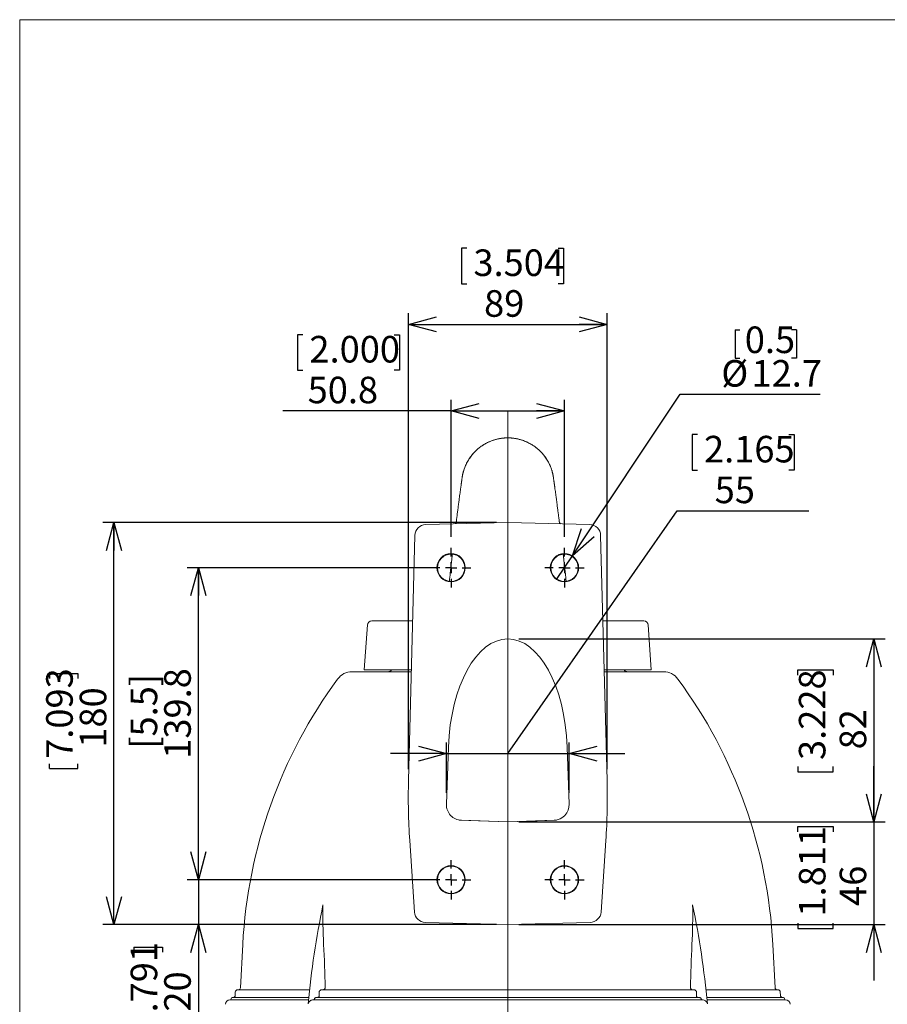
# Model space of a CAD drawing. Units: millimetres. Extents: x 21 to 201, y 9 to 287.
# Drawn here: x 21 to 98, y 199 to 287 of the extents above; entities that cross this region are included whole.
import ezdxf

# ---------------------------------------------------------------- set-up
doc = ezdxf.new("R2010")
doc.units = ezdxf.units.MM
doc.layers.add('WAKU', color=7, linetype='Continuous')
doc.styles.add('SLDTEXTSTYLE0', font='TXT', dxfattribs={"width": 0.7, "bigfont": 'bigfont'})
doc.dimstyles.new('SLDDIMSTYLE0', dxfattribs={"dimtxt": 2.728516, "dimasz": 2.5, "dimexe": 0, "dimexo": 0.0625, "dimgap": 0.682129, "dimtad": 3, "dimdec": 1, "dimlfac": 5, "dimrnd": 1e-09, "dimzin": 12, "dimdsep": 46, "dimtxsty": 'SLDTEXTSTYLE0', "dimblk1": 'OPEN30', "dimblk2": 'OPEN30', "dimsah": 1, "dimcen": 0.09, "dimadec": 0, "dimazin": 3, "dimtfac": 1, "dimtdec": 1, "dimtofl": 0, "dimtmove": 0, "dimatfit": 3, "dimldrblk": 'OPEN30', "dimfxl": 1, "dimfrac": 2, "dimtolj": 1, "dimtzin": 12, "dimarcsym": 0})
doc.dimstyles.new('SLDDIMSTYLE2', dxfattribs={"dimtxt": 2.728516, "dimasz": 2.5, "dimexe": 0, "dimexo": 0.0625, "dimgap": 0.682129, "dimtad": 3, "dimdec": 1, "dimlfac": 5, "dimrnd": 1e-09, "dimzin": 12, "dimdsep": 46, "dimtxsty": 'SLDTEXTSTYLE0', "dimblk1": 'OPEN30', "dimblk2": 'OPEN30', "dimsah": 1, "dimcen": 0.09, "dimadec": 0, "dimazin": 3, "dimtfac": 1, "dimtdec": 1, "dimtmove": 0, "dimatfit": 0, "dimldrblk": 'OPEN30', "dimfxl": 1, "dimfrac": 2, "dimtolj": 1, "dimtzin": 12, "dimarcsym": 0})
doc.dimstyles.new('SLDDIMSTYLE3', dxfattribs={"dimtxt": 2.728516, "dimasz": 2.5, "dimexe": 0, "dimexo": 0.0625, "dimgap": 0.682129, "dimtad": 0, "dimtih": 1, "dimtoh": 1, "dimdec": 1, "dimlfac": 5, "dimrnd": 1e-09, "dimzin": 12, "dimdsep": 46, "dimtxsty": 'SLDTEXTSTYLE0', "dimblk1": 'NONE', "dimblk2": 'OPEN30', "dimsah": 1, "dimcen": 0, "dimadec": 0, "dimazin": 3, "dimtfac": 1, "dimtdec": 1, "dimtmove": 0, "dimatfit": 3, "dimldrblk": 'NONE', "dimfxl": 1, "dimfrac": 2, "dimtolj": 1, "dimtzin": 12, "dimarcsym": 0})
doc.dimstyles.new('SLDDIMSTYLE4', dxfattribs={"dimtxt": 2.728516, "dimasz": 2.5, "dimexe": 0, "dimexo": 0.0625, "dimgap": 0.682129, "dimtad": 3, "dimdec": 0, "dimlfac": 5, "dimrnd": 1e-09, "dimzin": 12, "dimdsep": 46, "dimtxsty": 'SLDTEXTSTYLE0', "dimblk1": 'OPEN30', "dimblk2": 'OPEN30', "dimsah": 1, "dimcen": 0.09, "dimadec": 0, "dimazin": 3, "dimtfac": 1, "dimtdec": 0, "dimtofl": 0, "dimtmove": 0, "dimatfit": 3, "dimldrblk": 'OPEN30', "dimfxl": 1, "dimfrac": 2, "dimtolj": 1, "dimtzin": 12, "dimarcsym": 0})
doc.dimstyles.new('SLDDIMSTYLE5', dxfattribs={"dimtxt": 2.728516, "dimasz": 2.5, "dimexe": 0, "dimexo": 0.0625, "dimgap": 0.682129, "dimtad": 3, "dimdec": 0, "dimlfac": 5, "dimrnd": 1e-09, "dimzin": 12, "dimdsep": 46, "dimtxsty": 'SLDTEXTSTYLE0', "dimblk1": 'OPEN30', "dimblk2": 'OPEN30', "dimsah": 1, "dimcen": 0.09, "dimadec": 0, "dimazin": 3, "dimtfac": 1, "dimtmove": 0, "dimatfit": 0, "dimldrblk": 'OPEN30', "dimfxl": 1, "dimfrac": 2, "dimtolj": 1, "dimtzin": 12, "dimarcsym": 0})

# ---------------------------------------------------------------- blocks, each defined once
blk = doc.blocks.new('_OPEN30')
at = {"color": 0, "linetype": 'ByBlock', "lineweight": -2}
for p, q in [((-1, 0.267949), (0, 0)), ((0, 0), (-1, -0.267949)), ((0, 0), (-1, 0))]:
    blk.add_line(p, q, dxfattribs=at)
blk = doc.blocks.new('*D11')
at = {"layer": 'WAKU'}
for p, q in [((65.476, 231.355), (98.289, 231.355)), ((97.289, 231.355), (97.289, 214.955)), ((90.462, 228.093), (90.462, 228.571)), ((90.462, 228.571), (93.637, 228.571)), ((93.637, 228.571), (93.637, 228.093)), ((90.462, 219.906), (90.462, 219.429)), ((93.637, 219.429), (93.637, 219.906)), ((90.462, 219.429), (93.637, 219.429)), ((65.476, 214.955), (98.289, 214.955))]:
    blk.add_line(p, q, dxfattribs=at)
at = {"layer": 'WAKU', "xscale": 2.5, "yscale": 2.5}
for p, rotation in [((97.289, 231.355, 0.02), 90), ((97.289, 214.955, 0.02), 270)]:
    blk.add_blockref('_OPEN30', p, dxfattribs=dict(at, rotation=rotation))
at = {"layer": 'WAKU', "char_height": 2.3813, "attachment_point": 1, "rotation": 90, "style": 'SLDTEXTSTYLE0'}
for s, insert in [('3.228', (90.567, 220.503, 0.02)), ('82', (94.22, 221.458, 0.02))]:
    blk.add_mtext(s, dxfattribs=dict(at, insert=insert))
blk = doc.blocks.new('*D12')
at = {"layer": 'WAKU', "color": 7}
for p, q in [((58.395, 237.732), (35.748, 237.732)), ((36.748, 209.772), (36.748, 237.732)), ((58.395, 209.772), (35.748, 209.772))]:
    blk.add_line(p, q, dxfattribs=at)
at = {"layer": 'WAKU', "color": 7, "xscale": 2.5, "yscale": 2.5}
for p, rotation in [((36.748, 237.732, -15.03), 90), ((36.748, 209.772, -15.03), 270)]:
    blk.add_blockref('_OPEN30', p, dxfattribs=dict(at, rotation=rotation))
at = {"layer": 'WAKU', "color": 7, "char_height": 2.3813, "attachment_point": 1, "rotation": 90, "style": 'SLDTEXTSTYLE0'}
for s, insert in [('139.8', (33.679, 220.616)), ('[5.5]', (30.671, 221.514))]:
    blk.add_mtext(s, dxfattribs=dict(at, insert=insert))
blk = doc.blocks.new('*D14')
at = {"layer": 'WAKU', "color": 7}
for p, q in [((84.843, 259.061), (84.843, 256.504)), ((84.843, 259.061), (85.282, 259.061)), ((90.357, 259.061), (89.919, 259.061)), ((90.357, 259.061), (90.357, 256.504)), ((84.843, 256.504), (85.282, 256.504)), ((90.357, 256.504), (89.919, 256.504)), ((70.262, 238.788), (79.939, 253.27)), ((79.939, 253.27), (92.471, 253.27)), ((68.851, 236.676), (70.262, 238.788))]:
    blk.add_line(p, q, dxfattribs=at)
at = {"layer": 'WAKU', "color": 7, "xscale": 2.5, "yscale": 2.5, "rotation": 236.2497751902}
blk.add_blockref('_OPEN30', (70.262, 238.788, -15.03), dxfattribs=at)
at = {"layer": 'WAKU', "color": 7, "char_height": 2.3813, "attachment_point": 1, "style": 'SLDTEXTSTYLE0'}
for s, insert in [('0.5', (85.72, 259.348)), ('%%c', (83.615, 256.34)), ('12.7', (86.322, 256.34))]:
    blk.add_mtext(s, dxfattribs=dict(at, insert=insert))
blk = doc.blocks.new('_NONE')
blk = doc.blocks.new('*D15')
at = {"layer": 'WAKU', "color": 7}
for p, q in [((63.476, 241.79), (28.176, 241.79)), ((29.176, 205.755), (29.176, 241.79)), ((23.386, 228.251), (25.943, 228.251)), ((23.386, 228.251), (23.386, 227.812)), ((25.943, 228.251), (25.943, 227.812)), ((23.386, 219.728), (23.386, 220.167)), ((23.386, 219.728), (25.943, 219.728)), ((25.943, 219.728), (25.943, 220.167)), ((63.476, 205.755), (28.176, 205.755))]:
    blk.add_line(p, q, dxfattribs=at)
at = {"layer": 'WAKU', "color": 7, "xscale": 2.5, "yscale": 2.5}
for p, rotation in [((29.176, 241.79, -15.03), 90), ((29.176, 205.755, -15.03), 270)]:
    blk.add_blockref('_OPEN30', p, dxfattribs=dict(at, rotation=rotation))
at = {"layer": 'WAKU', "color": 7, "char_height": 2.3813, "attachment_point": 1, "rotation": 90, "style": 'SLDTEXTSTYLE0'}
for s, insert in [('7.093', (23.099, 220.606)), ('180', (26.107, 221.608))]:
    blk.add_mtext(s, dxfattribs=dict(at, insert=insert))
blk = doc.blocks.new('*D16')
at = {"layer": 'WAKU', "color": 7}
for p, q in [((36.748, 209.772), (36.748, 214.772)), ((56.626, 209.772), (35.748, 209.772)), ((36.748, 209.772), (36.748, 205.755)), ((63.476, 205.755), (35.748, 205.755)), ((36.748, 205.755), (36.748, 192.738)), ((30.958, 203.725), (33.515, 203.725)), ((30.958, 203.725), (30.958, 203.287)), ((33.515, 203.725), (33.515, 203.287)), ((30.958, 195.203), (30.958, 195.642)), ((30.958, 195.203), (33.515, 195.203)), ((33.515, 195.203), (33.515, 195.642))]:
    blk.add_line(p, q, dxfattribs=at)
at = {"layer": 'WAKU', "color": 7, "xscale": 2.5, "yscale": 2.5}
for p, rotation in [((36.748, 209.772, -15.03), 270), ((36.748, 205.755, -15.03), 90)]:
    blk.add_blockref('_OPEN30', p, dxfattribs=dict(at, rotation=rotation))
at = {"layer": 'WAKU', "color": 7, "char_height": 2.3813, "attachment_point": 1, "rotation": 90, "style": 'SLDTEXTSTYLE0'}
for s, insert in [('0.791', (30.671, 196.08)), ('20', (33.679, 197.96))]:
    blk.add_mtext(s, dxfattribs=dict(at, insert=insert))
blk = doc.blocks.new('*D17')
at = {"layer": 'WAKU'}
for p, q in [((97.289, 214.955), (97.289, 219.955)), ((65.476, 214.955), (98.289, 214.955)), ((90.462, 214.064), (90.462, 214.541)), ((90.462, 214.541), (93.637, 214.541)), ((93.637, 214.541), (93.637, 214.064)), ((97.289, 214.955), (97.289, 205.755)), ((65.476, 205.755), (98.289, 205.755)), ((90.462, 205.876), (90.462, 205.399)), ((93.637, 205.399), (93.637, 205.876)), ((97.289, 205.755), (97.289, 200.755)), ((90.462, 205.399), (93.637, 205.399))]:
    blk.add_line(p, q, dxfattribs=at)
at = {"layer": 'WAKU', "xscale": 2.5, "yscale": 2.5}
for p, rotation in [((97.289, 214.955, -15.03), 270), ((97.289, 205.755, -15.03), 90)]:
    blk.add_blockref('_OPEN30', p, dxfattribs=dict(at, rotation=rotation))
at = {"layer": 'WAKU', "char_height": 2.3813, "attachment_point": 1, "rotation": 90, "style": 'SLDTEXTSTYLE0'}
for s, insert in [('1.811', (90.567, 206.473, -15.03)), ('46', (94.22, 207.428, -15.03))]:
    blk.add_mtext(s, dxfattribs=dict(at, insert=insert))
blk = doc.blocks.new('*D18')
at = {"layer": 'WAKU'}
for p, q in [((81.469, 249.655), (80.992, 249.655)), ((80.992, 249.655), (80.992, 246.48)), ((89.657, 249.655), (90.134, 249.655)), ((90.134, 249.655), (90.134, 246.48)), ((80.992, 246.48), (81.469, 246.48)), ((90.134, 246.48), (89.657, 246.48)), ((64.476, 221.071), (79.668, 242.827)), ((79.668, 242.827), (91.458, 242.827)), ((58.976, 217.548), (58.976, 222.071)), ((69.976, 217.548), (69.976, 222.071)), ((58.976, 221.071), (53.976, 221.071)), ((58.976, 221.071), (69.976, 221.071)), ((69.976, 221.071), (74.976, 221.071))]:
    blk.add_line(p, q, dxfattribs=at)
at = {"layer": 'WAKU', "xscale": 2.5, "yscale": 2.5}
blk.add_blockref('_OPEN30', (58.976, 221.071, -15.03), dxfattribs=at)
at = {"layer": 'WAKU', "xscale": 2.5, "yscale": 2.5, "rotation": 180}
blk.add_blockref('_OPEN30', (69.976, 221.071, -15.03), dxfattribs=at)
at = {"layer": 'WAKU', "char_height": 2.3813, "attachment_point": 1, "style": 'SLDTEXTSTYLE0'}
for s, insert in [('2.165', (82.066, 249.549, -15.03)), ('55', (83.021, 245.897, -15.03))]:
    blk.add_mtext(s, dxfattribs=dict(at, insert=insert))
blk = doc.blocks.new('*D19')
at = {"layer": 'WAKU'}
for p, q in [((60.8, 266.358), (60.322, 266.358)), ((60.322, 266.358), (60.322, 263.183)), ((68.987, 266.358), (69.464, 266.358)), ((69.464, 266.358), (69.464, 263.183)), ((60.322, 263.183), (60.8, 263.183)), ((69.464, 263.183), (68.987, 263.183)), ((55.577, 219.674), (55.577, 260.531)), ((73.376, 219.674), (73.376, 260.531)), ((55.577, 259.531), (73.376, 259.531))]:
    blk.add_line(p, q, dxfattribs=at)
at = {"layer": 'WAKU', "xscale": 2.5, "yscale": 2.5, "rotation": 180}
blk.add_blockref('_OPEN30', (55.577, 259.531, -15.03), dxfattribs=at)
at = {"layer": 'WAKU', "xscale": 2.5, "yscale": 2.5}
blk.add_blockref('_OPEN30', (73.376, 259.531, -15.03), dxfattribs=at)
at = {"layer": 'WAKU', "char_height": 2.3813, "attachment_point": 1, "style": 'SLDTEXTSTYLE0'}
for s, insert in [('3.504', (61.396, 266.253, -15.03)), ('89', (62.351, 262.601, -15.03))]:
    blk.add_mtext(s, dxfattribs=dict(at, insert=insert))
blk = doc.blocks.new('*D20')
at = {"layer": 'WAKU'}
for p, q in [((46.1, 258.607), (45.623, 258.607)), ((45.623, 258.607), (45.623, 255.432)), ((54.287, 258.607), (54.765, 258.607)), ((54.765, 258.607), (54.765, 255.432)), ((45.623, 255.432), (46.1, 255.432)), ((54.765, 255.432), (54.287, 255.432)), ((59.396, 240.502), (59.396, 252.78)), ((69.556, 240.502), (69.556, 252.78)), ((59.396, 251.78), (44.299, 251.78)), ((59.396, 251.78), (69.556, 251.78))]:
    blk.add_line(p, q, dxfattribs=at)
at = {"layer": 'WAKU', "xscale": 2.5, "yscale": 2.5, "rotation": 180}
blk.add_blockref('_OPEN30', (59.396, 251.78, -15.03), dxfattribs=at)
at = {"layer": 'WAKU', "xscale": 2.5, "yscale": 2.5}
blk.add_blockref('_OPEN30', (69.556, 251.78, -15.03), dxfattribs=at)
at = {"layer": 'WAKU', "char_height": 2.3813, "attachment_point": 1, "style": 'SLDTEXTSTYLE0'}
for s, insert in [('2.000', (46.697, 258.502, -15.03)), ('50.8', (46.536, 254.849, -15.03))]:
    blk.add_mtext(s, dxfattribs=dict(at, insert=insert))
blk = doc.blocks.new('SW_CENTERMARKSYMBOL_0')
at = {"layer": 'WAKU', "color": 0}
for p, q in [((0, 1), (0, 1.77)), ((-1, 0), (-1.77, 0)), ((0, 0), (-0.5, 0)), ((0, 0), (0, 0.5)), ((0, 0), (0, -0.5)), ((0, 0), (0.5, 0)), ((1, 0), (1.77, 0)), ((0, -1), (0, -1.77))]:
    blk.add_line(p, q, dxfattribs=at)
blk = doc.blocks.new('SW_CENTERMARKSYMBOL_1')
at = {"layer": 'WAKU', "color": 0}
for p, q in [((0, 1), (0, 1.77)), ((-1, 0), (-1.77, 0)), ((0, 0), (-0.5, 0)), ((0, 0), (0, 0.5)), ((0, 0), (0, -0.5)), ((0, 0), (0.5, 0)), ((1, 0), (1.77, 0)), ((0, -1), (0, -1.77))]:
    blk.add_line(p, q, dxfattribs=at)
blk = doc.blocks.new('SW_CENTERMARKSYMBOL_2')
at = {"layer": 'WAKU', "color": 0}
for p, q in [((0, 1), (0, 1.77)), ((-1, 0), (-1.77, 0)), ((0, 0), (-0.5, 0)), ((0, 0), (0, 0.5)), ((0, 0), (0, -0.5)), ((0, 0), (0.5, 0)), ((1, 0), (1.77, 0)), ((0, -1), (0, -1.77))]:
    blk.add_line(p, q, dxfattribs=at)
blk = doc.blocks.new('SW_CENTERMARKSYMBOL_3')
at = {"layer": 'WAKU', "color": 0}
for p, q in [((0, 1), (0, 1.77)), ((-1, 0), (-1.77, 0)), ((0, 0), (-0.5, 0)), ((0, 0), (0, 0.5)), ((0, 0), (0, -0.5)), ((0, 0), (0.5, 0)), ((1, 0), (1.77, 0)), ((0, -1), (0, -1.77))]:
    blk.add_line(p, q, dxfattribs=at)

msp = doc.modelspace()

# ---------------------------------------------------------------- linework, layer by layer
at = {"color": 7, "linetype": 'Continuous', "lineweight": 15}
for p, q in [((64.476, 241.79), (57.125, 241.597)), ((64.476, 241.79), (71.828, 241.597)), ((59.751, 241.667), (59.75, 241.666)), ((69.203, 241.666), (69.201, 241.667)), ((56.151, 240.624), (55.577, 218.674)), ((72.801, 240.624), (73.376, 218.674)), ((52.287, 232.972), (55.951, 232.972)), ((73.001, 232.972), (76.665, 232.972)), ((51.888, 232.6), (51.611, 228.572)), ((77.341, 228.572), (77.064, 232.6)), ((51.611, 228.572), (55.836, 228.572)), ((73.117, 228.572), (77.341, 228.572)), ((55.832, 228.412), (50.514, 228.412)), ((78.439, 228.412), (73.121, 228.412)), ((59.155, 221.661), (58.976, 216.548)), ((69.976, 216.548), (69.798, 221.661)), ((60.104, 215.125), (64.476, 214.973)), ((60.326, 215.1), (64.476, 214.955)), ((68.849, 215.125), (64.476, 214.973)), ((64.476, 214.955), (68.626, 215.1)), ((55.687, 213.276), (56.115, 206.881)), ((73.266, 213.276), (72.837, 206.881)), ((57.087, 205.948), (64.476, 205.755)), ((71.865, 205.948), (64.476, 205.755)), ((40.72, 203.979), (40.517, 200.102)), ((40.72, 203.979), (40.72, 203.979)), ((47.97, 203.979), (47.97, 203.979)), ((80.987, 203.979), (80.987, 203.979)), ((88.436, 200.102), (88.232, 203.979)), ((88.232, 203.979), (88.232, 203.979)), ((40.054, 199.719), (40.043, 199.405)), ((46.714, 199.912), (40.254, 199.912)), ((81.159, 199.912), (47.801, 199.912)), ((47.801, 199.912), (47.879, 199.912)), ((81.083, 199.912), (81.159, 199.912)), ((88.699, 199.912), (82.238, 199.912)), ((88.909, 199.405), (88.898, 199.719)), ((46.622, 199.012), (39.576, 199.012)), ((46.641, 199.212), (39.776, 199.212)), ((81.912, 199.012), (47.044, 199.012)), ((81.685, 199.212), (47.272, 199.212)), ((47.272, 199.212), (47.354, 199.212)), ((81.604, 199.212), (81.685, 199.212)), ((89.176, 199.212), (82.311, 199.212)), ((89.376, 199.012), (82.331, 199.012))]:
    msp.add_line(p, q, dxfattribs=at)
for centre, radius in [((59.396, 237.732), 1.27), ((59.395, 237.732), 1.222), ((69.556, 237.732), 1.27), ((69.557, 237.732), 1.222), ((59.396, 209.772), 1.27), ((59.395, 209.772), 1.222), ((69.556, 209.772), 1.27), ((69.557, 209.772), 1.222)]:
    msp.add_circle(centre, radius, dxfattribs=at)
for centre, radius, start, end in [((57.151, 240.597), 1, 91.5, 178.5), ((71.801, 240.597), 1, 1.5, 88.5), ((52.287, 232.572), 0.4, 90, 176.06235), ((76.665, 232.572), 0.4, 3.93765, 90), ((53.727, 228.812), 0.4, 270, 323.1301), ((75.225, 228.812), 0.4, 216.8699, 270), ((84.66, 201.676), 44, 143.64209, 177), ((50.514, 226.812), 1.6, 90, 143.64209), ((78.439, 226.812), 1.6, 36.35791, 90), ((44.293, 201.676), 44, 3, 36.35791), ((113.557, 217.155), 58, 178.5, 183.83514), ((15.396, 217.155), 58, 356.16486, 1.5), ((60.375, 216.499), 1.4, 178, 268), ((68.577, 216.499), 1.4, 272, 2), ((125.638, 191.381), 79.384, 168.27554, 174.73605), ((3.315, 191.381), 79.384, 5.26395, 11.72446), ((57.113, 206.948), 1, 183.83514, 268.5), ((71.839, 206.948), 1, 271.5, 356.16486), ((39.843, 199.412), 0.2, 270, 358), ((40.254, 199.712), 0.2, 90, 178), ((40.317, 200.112), 0.2, 270, 357), ((88.635, 200.112), 0.2, 183, 270), ((88.699, 199.712), 0.2, 2, 90), ((89.109, 199.412), 0.2, 182, 270), ((39.576, 198.612), 0.4, 90, 180), ((39.576, 199.112), 0.1, 270, 0), ((39.776, 199.112), 0.1, 90, 180), ((89.176, 199.112), 0.1, 0, 90), ((89.376, 199.112), 0.1, 180, 270), ((89.376, 198.612), 0.4, 360, 90)]:
    msp.add_arc(centre, radius, start, end, dxfattribs=at)
msp.add_ellipse((64.476, 220.955), major_axis=(0, -10.4), ratio=0.512861, start_param=1.638782, end_param=4.644404, dxfattribs=at)
for points, knots in [([(64.476, 249.369), (64.408, 249.368), (64.261, 249.367), (64.037, 249.349), (63.808, 249.318), (63.59, 249.276), (63.383, 249.225), (63.175, 249.162), (62.968, 249.087), (62.765, 249.001), (62.579, 248.911), (62.408, 248.817), (62.246, 248.719), (62.095, 248.617), (61.955, 248.513), (61.83, 248.413), (61.719, 248.317), (61.586, 248.193), (61.427, 248.032), (61.263, 247.84), (61.119, 247.651), (60.997, 247.471), (60.883, 247.282), (60.779, 247.088), (60.689, 246.895), (60.617, 246.718), (60.56, 246.559), (60.522, 246.439), (60.495, 246.345), (60.476, 246.276), (60.46, 246.211), (60.446, 246.152), (60.435, 246.1), (60.425, 246.051), (60.415, 245.998), (60.405, 245.943), (60.395, 245.887), (60.39, 245.853), (60.388, 245.836)], [0, 0, 0, 0, 0.033065, 0.071926, 0.109434, 0.145545, 0.180226, 0.213458, 0.251404, 0.287241, 0.320982, 0.352647, 0.38227, 0.413071, 0.441422, 0.46739, 0.491043, 0.512811, 0.556268, 0.601245, 0.636156, 0.67164, 0.707566, 0.743797, 0.778805, 0.81138, 0.836967, 0.861018, 0.873029, 0.884651, 0.895858, 0.905282, 0.915099, 0.925735, 0.937521, 0.955419, 0.976163, 1, 1, 1, 1]), ([(64.476, 249.368), (64.476, 249.37), (64.476, 249.376), (64.476, 249.369), (64.476, 249.364)], [0, 0, 0, 0, 0.317063, 1, 1, 1, 1]), ([(68.565, 245.836), (68.562, 245.853), (68.557, 245.887), (68.548, 245.943), (68.538, 245.998), (68.528, 246.051), (68.517, 246.1), (68.506, 246.152), (68.492, 246.21), (68.477, 246.273), (68.459, 246.338), (68.44, 246.406), (68.415, 246.489), (68.382, 246.589), (68.331, 246.728), (68.263, 246.895), (68.173, 247.088), (68.07, 247.282), (67.955, 247.471), (67.833, 247.651), (67.71, 247.813), (67.589, 247.958), (67.472, 248.086), (67.352, 248.207), (67.235, 248.316), (67.116, 248.418), (66.993, 248.517), (66.855, 248.619), (66.705, 248.719), (66.545, 248.817), (66.374, 248.911), (66.187, 249.001), (65.984, 249.087), (65.777, 249.162), (65.569, 249.225), (65.362, 249.276), (65.144, 249.318), (64.915, 249.349), (64.692, 249.367), (64.544, 249.368), (64.476, 249.369)], [0, 0, 0, 0, 0.023837, 0.04458, 0.062478, 0.074264, 0.0849, 0.094717, 0.104141, 0.114829, 0.125898, 0.13732, 0.149106, 0.168383, 0.18862, 0.221195, 0.256202, 0.292433, 0.328358, 0.363842, 0.398752, 0.427538, 0.455749, 0.483314, 0.510577, 0.533947, 0.559554, 0.587462, 0.617734, 0.647357, 0.679022, 0.712762, 0.748599, 0.786545, 0.819776, 0.854457, 0.890567, 0.928075, 0.966935, 1, 1, 1, 1]), ([(60.357, 245.614), (60.356, 245.608), (60.353, 245.589), (60.348, 245.548), (60.34, 245.491), (60.331, 245.425), (60.32, 245.35), (60.309, 245.266), (60.296, 245.173), (60.282, 245.069), (60.272, 244.994), (60.266, 244.951), (60.265, 244.948)], [0, 0, 0, 0, 0.042077, 0.151341, 0.263307, 0.377975, 0.495343, 0.615415, 0.738192, 0.863678, 0.991879, 1, 1, 1, 1]), ([(60.356, 245.607), (60.359, 245.628), (60.366, 245.683), (60.374, 245.736), (60.377, 245.761), (60.378, 245.767)], [0, 0, 0, 0, 0.306192, 0.814709, 1, 1, 1, 1]), ([(60.388, 245.836), (60.386, 245.825), (60.383, 245.804), (60.38, 245.78), (60.378, 245.769)], [0, 0, 0, 0, 0.499721, 1, 1, 1, 1]), ([(68.574, 245.769), (68.572, 245.78), (68.569, 245.804), (68.566, 245.825), (68.565, 245.836)], [0, 0, 0, 0, 0.500279, 1, 1, 1, 1]), ([(68.602, 245.564), (68.602, 245.565), (68.596, 245.607), (68.588, 245.669), (68.579, 245.736), (68.575, 245.761), (68.574, 245.767)], [0, 0, 0, 0, 0.011531, 0.429199, 0.84756, 1, 1, 1, 1]), ([(68.693, 244.901), (68.692, 244.91), (68.689, 244.937), (68.683, 244.98), (68.676, 245.032), (68.668, 245.085), (68.661, 245.138), (68.654, 245.192), (68.646, 245.246), (68.639, 245.3), (68.631, 245.354), (68.624, 245.406), (68.617, 245.457), (68.61, 245.507), (68.605, 245.545), (68.602, 245.564), (68.602, 245.57)], [0, 0, 0, 0, 0.029678, 0.086468, 0.147005, 0.211294, 0.27934, 0.351149, 0.426727, 0.506082, 0.589222, 0.676157, 0.766897, 0.861454, 0.959841, 1, 1, 1, 1]), ([(60.149, 244.082), (60.152, 244.111), (60.17, 244.241), (60.198, 244.447), (60.231, 244.698), (60.253, 244.861), (60.264, 244.935), (60.264, 244.942)], [0, 0, 0, 0, 0.085893, 0.381025, 0.67576, 0.970232, 1, 1, 1, 1]), ([(68.805, 244.071), (68.801, 244.104), (68.783, 244.237), (68.755, 244.447), (68.722, 244.69), (68.703, 244.829), (68.694, 244.894)], [0, 0, 0, 0, 0.102054, 0.414246, 0.726019, 1, 1, 1, 1]), ([(60.149, 244.088), (60.147, 244.072), (60.137, 243.998), (60.119, 243.857), (60.094, 243.666), (60.068, 243.469), (60.041, 243.265), (60.015, 243.065), (59.99, 242.869), (59.965, 242.678), (59.944, 242.51), (59.925, 242.366), (59.91, 242.244), (59.893, 242.116), (59.875, 241.968), (59.856, 241.818), (59.843, 241.712), (59.837, 241.668)], [0, 0, 0, 0, 0.026112, 0.120622, 0.21361, 0.305091, 0.395079, 0.483584, 0.56025, 0.635784, 0.710182, 0.753578, 0.798072, 0.844157, 0.891835, 0.955998, 1, 1, 1, 1]), ([(69.115, 241.668), (69.11, 241.711), (69.096, 241.818), (69.077, 241.971), (69.058, 242.127), (69.04, 242.264), (69.024, 242.394), (69.008, 242.52), (68.992, 242.643), (68.973, 242.789), (68.951, 242.956), (68.927, 243.142), (68.901, 243.344), (68.872, 243.562), (68.842, 243.79), (68.82, 243.963), (68.807, 244.054), (68.804, 244.077)], [0, 0, 0, 0, 0.044096, 0.108753, 0.160452, 0.210282, 0.258249, 0.305396, 0.353003, 0.401073, 0.477543, 0.555155, 0.633917, 0.741214, 0.850605, 0.962114, 1, 1, 1, 1]), ([(59.865, 241.894), (59.865, 241.893), (59.864, 241.889), (59.863, 241.878), (59.859, 241.859), (59.852, 241.835), (59.841, 241.802), (59.825, 241.766), (59.803, 241.729), (59.779, 241.698), (59.762, 241.677), (59.752, 241.668), (59.751, 241.667)], [0, 0, 0, 0, 0.011048, 0.058454, 0.123067, 0.236754, 0.344955, 0.527902, 0.694348, 0.835901, 0.988461, 1, 1, 1, 1]), ([(69.201, 241.667), (69.2, 241.668), (69.19, 241.677), (69.174, 241.696), (69.153, 241.724), (69.136, 241.751), (69.122, 241.779), (69.11, 241.805), (69.102, 241.829), (69.095, 241.851), (69.091, 241.87), (69.089, 241.883), (69.088, 241.891), (69.087, 241.893), (69.087, 241.894)], [0, 0, 0, 0, 0.017992, 0.156535, 0.289624, 0.416515, 0.536214, 0.647438, 0.748476, 0.837136, 0.910703, 0.965487, 0.995417, 1, 1, 1, 1]), ([(59.509, 238.948), (59.504, 238.899), (59.49, 238.783), (59.47, 238.606), (59.448, 238.418), (59.428, 238.241), (59.412, 238.095), (59.402, 238.007), (59.399, 237.976)], [0, 0, 0, 0, 0.156456, 0.368001, 0.557805, 0.738274, 0.909433, 1, 1, 1, 1]), ([(59.455, 238.489), (59.455, 238.488), (59.454, 238.476), (59.453, 238.464), (59.452, 238.454)], [0, 0, 0, 0, 0.12469, 1, 1, 1, 1]), ([(59.509, 238.948), (59.508, 238.939), (59.503, 238.889), (59.491, 238.79), (59.475, 238.649), (59.463, 238.546), (59.457, 238.495)], [0, 0, 0, 0, 0.06505, 0.376664, 0.688467, 1, 1, 1, 1]), ([(69.554, 237.977), (69.55, 238.008), (69.54, 238.098), (69.523, 238.247), (69.503, 238.427), (69.481, 238.613), (69.461, 238.788), (69.449, 238.899), (69.443, 238.947)], [0, 0, 0, 0, 0.094615, 0.268344, 0.451621, 0.644478, 0.846948, 1, 1, 1, 1]), ([(69.495, 238.495), (69.489, 238.551), (69.476, 238.664), (69.458, 238.814), (69.448, 238.904), (69.443, 238.947)], [0, 0, 0, 0, 0.343424, 0.687199, 1, 1, 1, 1]), ([(69.5, 238.457), (69.499, 238.465), (69.499, 238.476), (69.498, 238.486), (69.497, 238.489)], [0, 0, 0, 0, 0.722914, 1, 1, 1, 1]), ([(59.239, 236.524), (59.239, 236.53), (59.265, 236.773), (59.302, 237.107), (59.349, 237.532), (59.376, 237.778), (59.393, 237.923), (59.398, 237.971)], [0, 0, 0, 0, 0.012556, 0.478751, 0.687767, 0.896624, 1, 1, 1, 1]), ([(69.714, 236.523), (69.713, 236.53), (69.687, 236.773), (69.65, 237.107), (69.604, 237.532), (69.576, 237.778), (69.56, 237.923), (69.554, 237.971)], [0, 0, 0, 0, 0.013213, 0.479042, 0.687894, 0.896587, 1, 1, 1, 1]), ([(47.354, 199.212), (47.381, 199.212), (47.409, 199.216), (47.462, 199.232), (47.487, 199.244), (47.532, 199.278), (47.551, 199.299), (47.577, 199.349), (47.584, 199.377), (47.583, 199.405)], [0, 0, 0, 0, 0.25, 0.25, 0.5, 0.5, 0.75, 0.75, 1, 1, 1, 1]), ([(47.572, 199.719), (47.571, 199.748), (47.578, 199.776), (47.604, 199.825), (47.623, 199.846), (47.69, 199.897), (47.746, 199.912), (47.801, 199.912)], [0, 0, 0, 0, 0.25, 0.25, 0.5, 0.5, 1, 1, 1, 1]), ([(47.879, 199.912), (47.906, 199.912), (47.934, 199.916), (47.986, 199.932), (48.012, 199.944), (48.056, 199.976), (48.075, 199.997), (48.102, 200.046), (48.109, 200.073), (48.108, 200.102)], [0, 0, 0, 0, 0.25, 0.25, 0.5, 0.5, 0.75, 0.75, 1, 1, 1, 1]), ([(80.855, 200.102), (80.854, 200.074), (80.861, 200.046), (80.887, 199.998), (80.906, 199.977), (80.972, 199.927), (81.028, 199.912), (81.083, 199.912)], [0, 0, 0, 0, 0.25, 0.25, 0.5, 0.5, 1, 1, 1, 1]), ([(81.159, 199.912), (81.187, 199.912), (81.215, 199.908), (81.267, 199.892), (81.293, 199.88), (81.337, 199.847), (81.355, 199.825), (81.381, 199.776), (81.388, 199.748), (81.387, 199.719)], [0, 0, 0, 0, 0.25, 0.25, 0.5, 0.5, 0.75, 0.75, 1, 1, 1, 1]), ([(81.377, 199.405), (81.376, 199.377), (81.382, 199.349), (81.408, 199.3), (81.427, 199.278), (81.493, 199.228), (81.549, 199.212), (81.604, 199.212)], [0, 0, 0, 0, 0.25, 0.25, 0.5, 0.5, 1, 1, 1, 1]), ([(46.589, 198.664), (46.591, 198.691), (46.597, 198.716), (46.614, 198.766), (46.626, 198.79), (46.667, 198.857), (46.705, 198.895), (46.769, 198.939), (46.792, 198.952), (46.84, 198.974), (46.864, 198.984), (46.939, 199.005), (46.992, 199.012), (47.044, 199.012)], [0, 0, 0, 0, 0.125, 0.125, 0.25, 0.25, 0.5, 0.5, 0.625, 0.625, 0.75, 0.75, 1, 1, 1, 1]), ([(47.044, 199.012), (47.072, 199.012), (47.101, 199.02), (47.134, 199.046), (47.144, 199.058), (47.156, 199.083), (47.159, 199.098), (47.158, 199.112)], [0, 0, 0, 0, 0.5, 0.5, 0.75, 0.75, 1, 1, 1, 1]), ([(47.158, 199.112), (47.157, 199.127), (47.16, 199.141), (47.172, 199.167), (47.182, 199.178), (47.215, 199.204), (47.244, 199.212), (47.272, 199.212)], [0, 0, 0, 0, 0.25, 0.25, 0.5, 0.5, 1, 1, 1, 1]), ([(81.685, 199.212), (81.713, 199.212), (81.741, 199.204), (81.775, 199.178), (81.784, 199.167), (81.796, 199.141), (81.799, 199.127), (81.798, 199.112)], [0, 0, 0, 0, 0.5, 0.5, 0.75, 0.75, 1, 1, 1, 1]), ([(81.798, 199.112), (81.797, 199.098), (81.8, 199.083), (81.812, 199.058), (81.822, 199.047), (81.855, 199.02), (81.883, 199.012), (81.912, 199.012)], [0, 0, 0, 0, 0.25, 0.25, 0.5, 0.5, 1, 1, 1, 1]), ([(81.912, 199.012), (81.964, 199.012), (82.015, 199.005), (82.115, 198.976), (82.163, 198.954), (82.226, 198.91), (82.247, 198.893), (82.283, 198.855), (82.299, 198.835), (82.341, 198.768), (82.359, 198.717), (82.364, 198.664)], [0, 0, 0, 0, 0.25, 0.25, 0.5, 0.5, 0.625, 0.625, 0.75, 0.75, 1, 1, 1, 1])]:
    msp.add_open_spline(points, degree=3, knots=knots, dxfattribs=at)
at = {"color": 7, "linetype": 'Continuous', "lineweight": 0}
for points in [[(60.388, 245.836), (60.397, 245.894), (60.418, 246.024), (60.463, 246.227), (60.523, 246.446), (60.599, 246.671), (60.686, 246.887), (60.783, 247.092), (60.888, 247.287), (61.006, 247.481), (61.139, 247.675), (61.288, 247.866), (61.451, 248.052), (61.631, 248.234), (61.827, 248.408), (62.038, 248.573), (62.264, 248.727), (62.505, 248.868), (62.759, 248.995), (63.025, 249.105), (63.302, 249.198), (63.587, 249.271), (63.88, 249.324), (64.177, 249.358), (64.376, 249.362), (64.476, 249.364)], [(68.564, 245.836), (68.555, 245.894), (68.535, 246.024), (68.489, 246.227), (68.429, 246.446), (68.353, 246.671), (68.266, 246.887), (68.169, 247.092), (68.065, 247.287), (67.946, 247.481), (67.813, 247.675), (67.665, 247.866), (67.501, 248.052), (67.321, 248.234), (67.126, 248.408), (66.914, 248.573), (66.688, 248.727), (66.448, 248.868), (66.194, 248.995), (65.927, 249.105), (65.651, 249.198), (65.365, 249.271), (65.073, 249.324), (64.776, 249.358), (64.576, 249.362), (64.476, 249.364)]]:
    msp.add_open_spline(points, degree=3, knots=[0, 0, 0, 0, 0.030037, 0.067108, 0.105777, 0.146089, 0.18808, 0.224376, 0.261866, 0.300556, 0.340441, 0.381511, 0.423745, 0.467115, 0.51158, 0.55709, 0.603583, 0.650987, 0.699218, 0.748179, 0.797769, 0.847871, 0.89836, 0.949113, 1, 1, 1, 1], dxfattribs=at)
at = {"color": 7, "linetype": 'Continuous', "lineweight": 15}
for points in [[(47.97, 203.979), (47.909, 205.161), (47.889, 206.339), (47.91, 207.512)], [(81.042, 207.512), (81.065, 206.339), (81.046, 205.161), (80.987, 203.979)], [(48.108, 200.102), (48.084, 201.397), (48.037, 202.69), (47.97, 203.979)], [(80.987, 203.979), (80.923, 202.689), (80.878, 201.397), (80.855, 200.102)], [(47.583, 199.405), (47.579, 199.51), (47.576, 199.615), (47.572, 199.719)], [(81.387, 199.719), (81.383, 199.615), (81.38, 199.51), (81.377, 199.405)]]:
    msp.add_open_spline(points, degree=3, dxfattribs=at)
at = {"layer": 'WAKU', "lineweight": 15}
for q in [(200.724, 286.838), (20.724, 8.838)]:
    msp.add_line((20.724, 286.838), q, dxfattribs=at)
at = {"layer": 'WAKU', "lineweight": 0}
for p, q in [((64.476, 231.355), (64.476, 251.763)), ((64.476, 231.355), (64.476, 214.955)), ((64.476, 214.955), (64.476, 180.121))]:
    msp.add_line(p, q, dxfattribs=at)

# ---------------------------------------------------------------- block references
at = {"layer": 'WAKU', "color": 7}
for name, p in [('SW_CENTERMARKSYMBOL_3', (59.396, 237.732)), ('SW_CENTERMARKSYMBOL_0', (69.556, 237.732)), ('SW_CENTERMARKSYMBOL_2', (59.396, 209.772)), ('SW_CENTERMARKSYMBOL_1', (69.556, 209.772))]:
    msp.add_blockref(name, p, dxfattribs=at)

# ---------------------------------------------------------------- dimensions: what is measured, and where the dimension line sits
at = {"layer": 'WAKU'}
for base, p1, p2, dimstyle, picture, middle in [((73.376, 259.531), (55.577, 218.674), (73.376, 218.674), 'SLDDIMSTYLE0', '*D19', (64.893, 259.531)), ((69.556, 251.78), (59.396, 239.502), (69.556, 239.502), 'SLDDIMSTYLE0', '*D20', (50.194, 251.78)), ((69.976, 221.071), (58.976, 216.548), (69.976, 216.548), 'SLDDIMSTYLE2', '*D18', (64.476, 221.071))]:
    dim = msp.add_linear_dim(base=base, p1=p1, p2=p2, dimstyle=dimstyle, dxfattribs=at)
    dim.commit()
    dim.dimension.update_dxf_attribs({"geometry": picture, "text_midpoint": middle, "dimtype": 160})
at = {"layer": 'WAKU', "color": 7}
dim = msp.add_diameter_dim_2p(p1=(68.851, 236.676), p2=(70.262, 238.788), dimstyle='SLDDIMSTYLE3', dxfattribs=at)
dim.commit()
dim.dimension.update_dxf_attribs({"geometry": '*D14', "text_midpoint": (86.999, 256.278), "dimtype": 163})
for base, p1, p2, dimstyle, picture, middle in [((29.176, 241.79), (64.476, 205.755), (64.476, 241.79), 'SLDDIMSTYLE4', '*D15', (29.176, 223.99)), ((36.748, 205.755), (57.626, 209.772), (64.476, 205.755), 'SLDDIMSTYLE5', '*D16', (36.748, 199.464))]:
    dim = msp.add_linear_dim(base=base, p1=p1, p2=p2, angle=90, dimstyle=dimstyle, dxfattribs=at)
    dim.commit()
    dim.dimension.update_dxf_attribs({"geometry": picture, "text_midpoint": middle, "dimtype": 160})
dim = msp.add_linear_dim(base=(36.748, 237.732), p1=(59.395, 209.772), p2=(59.395, 237.732), angle=90, text='[5.5]\\P139.8', dimstyle='SLDDIMSTYLE0', dxfattribs=at)
dim.commit()
dim.dimension.update_dxf_attribs({"geometry": '*D12', "text_midpoint": (36.748, 224), "dimtype": 160})
at = {"layer": 'WAKU'}
for base, p1, p2, dimstyle, picture, middle in [((97.289, 214.955), (64.476, 231.355), (64.476, 214.955), 'SLDDIMSTYLE0', '*D11', (97.289, 224)), ((97.289, 205.755), (64.476, 214.955), (64.476, 205.755), 'SLDDIMSTYLE2', '*D17', (97.289, 209.97))]:
    dim = msp.add_linear_dim(base=base, p1=p1, p2=p2, angle=90, dimstyle=dimstyle, dxfattribs=at)
    dim.commit()
    dim.dimension.update_dxf_attribs({"geometry": picture, "text_midpoint": middle, "dimtype": 160})

doc.saveas('drawing.dxf')
